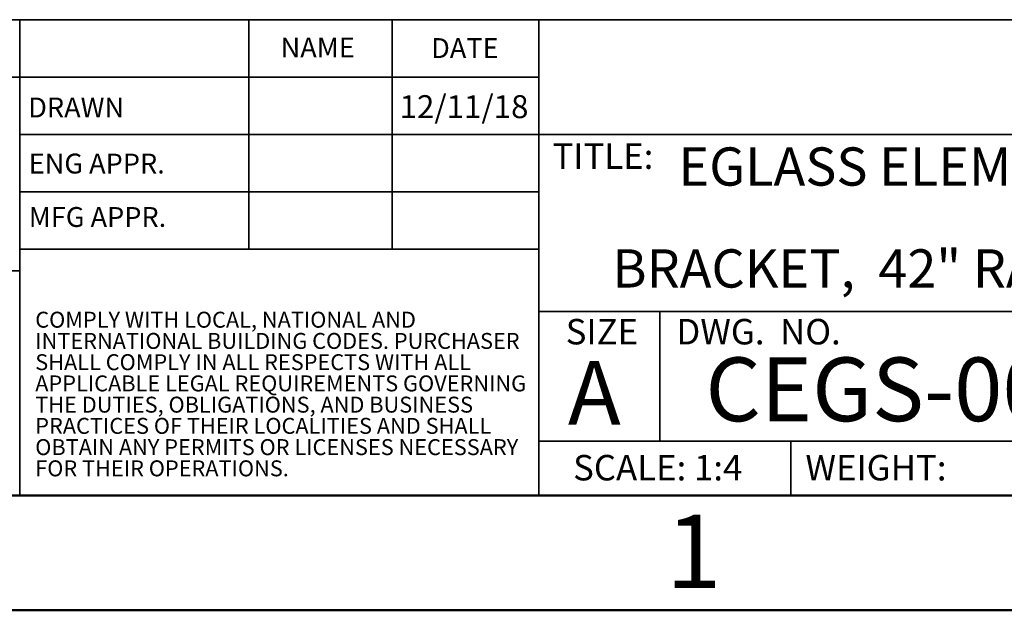
# Paper-space layout 'Sheet2' of a CAD drawing. Units: inches. Extents: x 0.1 to 10.9, y 0.1 to 8.4.
# Drawn here: x 6 to 9.3, y 0.1 to 2.1 of the extents above; entities that cross this region are included whole.
import ezdxf

# ---------------------------------------------------------------- set-up
doc = ezdxf.new("R2010")
doc.units = ezdxf.units.IN
doc.header["$MEASUREMENT"] = 0
doc.styles.add('SLDTEXTSTYLE2', font='TXT', dxfattribs={"width": 0.75})
doc.styles.add('SLDTEXTSTYLE4', font='TXT', dxfattribs={"width": 0.694444})

# ---------------------------------------------------------------- blocks, each defined once
blk = doc.blocks.new('SW_NOTE_8')
at = {"color": 0, "linetype": 'Continuous', "lineweight": 0, "char_height": 0.125, "attachment_point": 2, "style": 'SLDTEXTSTYLE2'}
for s, insert in [('EGLASS ELEMENT, FASCIA', (0.9883, 0.1611)), ('BRACKET,  42" RAILING SYSTEM', (0.9896, -0.1722))]:
    blk.add_mtext(s, dxfattribs=dict(at, insert=insert))
blk = doc.blocks.new('SW_NOTE_12')
at = {"color": 0, "linetype": 'Continuous', "lineweight": 0, "char_height": 0.052083, "attachment_point": 1, "style": 'SLDTEXTSTYLE2'}
for s, insert in [('COMPLY WITH LOCAL, NATIONAL AND', (0, -0.0023)), ('INTERNATIONAL BUILDING CODES. PURCHASER', (0, -0.0717)), ('SHALL COMPLY IN ALL RESPECTS WITH ALL', (0, -0.1412)), ('APPLICABLE LEGAL REQUIREMENTS GOVERNING', (0, -0.2106)), ('THE DUTIES, OBLIGATIONS, AND BUSINESS', (0, -0.2801)), ('PRACTICES OF THEIR LOCALITIES AND SHALL', (0, -0.3495)), ('OBTAIN ANY PERMITS OR LICENSES NECESSARY', (0, -0.419)), ('FOR THEIR OPERATIONS.', (0, -0.4884))]:
    blk.add_mtext(s, dxfattribs=dict(at, insert=insert))

psp = doc.layouts.new('Sheet2')

# ---------------------------------------------------------------- linework, layer by layer
at = {"color": 7, "linetype": 'Continuous', "lineweight": 35}
for p, q in [((2.6307, 2.0567), (10.5, 2.0567)), ((6.0452, 2.0567), (6.0452, 0.5)), ((6.7937, 2.0567), (6.7937, 1.3067)), ((7.2622, 2.0567), (7.2622, 1.3067)), ((7.7413, 2.0567), (7.7413, 0.5)), ((2.6307, 1.8692), (7.7413, 1.8692)), ((10.5094, 1.6817), (6.0452, 1.6817)), ((7.7413, 1.4942), (6.0452, 1.4942)), ((7.7413, 1.3067), (6.0452, 1.3067)), ((4.6683, 1.2352), (6.0452, 1.2352)), ((7.7413, 1.1022), (10.5, 1.1022)), ((8.1368, 1.1022), (8.1368, 0.6777)), ((7.7413, 0.6777), (10.5094, 0.6777)), ((8.5644, 0.6777), (8.5644, 0.5))]:
    psp.add_line(p, q, dxfattribs=at)
at = {"color": 7, "linetype": 'Continuous', "lineweight": 50}
for p, q in [((10.5094, 0.5), (0.5094, 0.5)), ((10.875, 0.125), (0.125, 0.125))]:
    psp.add_line(p, q, dxfattribs=at)

# ---------------------------------------------------------------- block references
at = {"color": 7, "linetype": 'Continuous', "lineweight": 0}
for name, p in [('SW_NOTE_8', (8.2398, 1.4778)), ('SW_NOTE_12', (6.096, 1.1038))]:
    psp.add_blockref(name, p, dxfattribs=at)

# ---------------------------------------------------------------- texts
for s, insert, char_height, attachment_point, style in [('NAME', (6.8977, 1.998), 0.065, 1, 'SLDTEXTSTYLE2'), ('DATE', (7.3895, 1.9963), 0.065, 1, 'SLDTEXTSTYLE2'), ('DRAWN', (6.0731, 1.802), 0.065, 1, 'SLDTEXTSTYLE2'), ('12/11/18', (7.4969, 1.8097), 0.075, 2, 'SLDTEXTSTYLE2'), ('TITLE:', (7.7857, 1.6522), 0.08333, 1, 'SLDTEXTSTYLE2'), ('ENG APPR.', (6.0747, 1.6186), 0.065, 1, 'SLDTEXTSTYLE2'), ('MFG APPR.', (6.0749, 1.4439), 0.065, 1, 'SLDTEXTSTYLE2'), ('SIZE', (7.829, 1.078), 0.08333, 1, 'SLDTEXTSTYLE2'), ('DWG.  NO.', (8.1906, 1.078), 0.08333, 1, 'SLDTEXTSTYLE4'), ('A', (7.8361, 0.9402), 0.2083, 1, 'SLDTEXTSTYLE2'), ('CEGS-00-00', (9.0566, 0.9519), 0.20833, 2, 'SLDTEXTSTYLE2'), ('SCALE: 1:4', (7.8532, 0.6332), 0.08333, 1, 'SLDTEXTSTYLE2'), ('WEIGHT:', (8.6123, 0.6332), 0.08333, 1, 'SLDTEXTSTYLE2'), ('1', (8.2476, 0.4376), 0.24, 2, 'SLDTEXTSTYLE2')]:
    psp.add_mtext(s, dxfattribs=dict(at, insert=insert, char_height=char_height, attachment_point=attachment_point, style=style))

doc.saveas('drawing.dxf')
